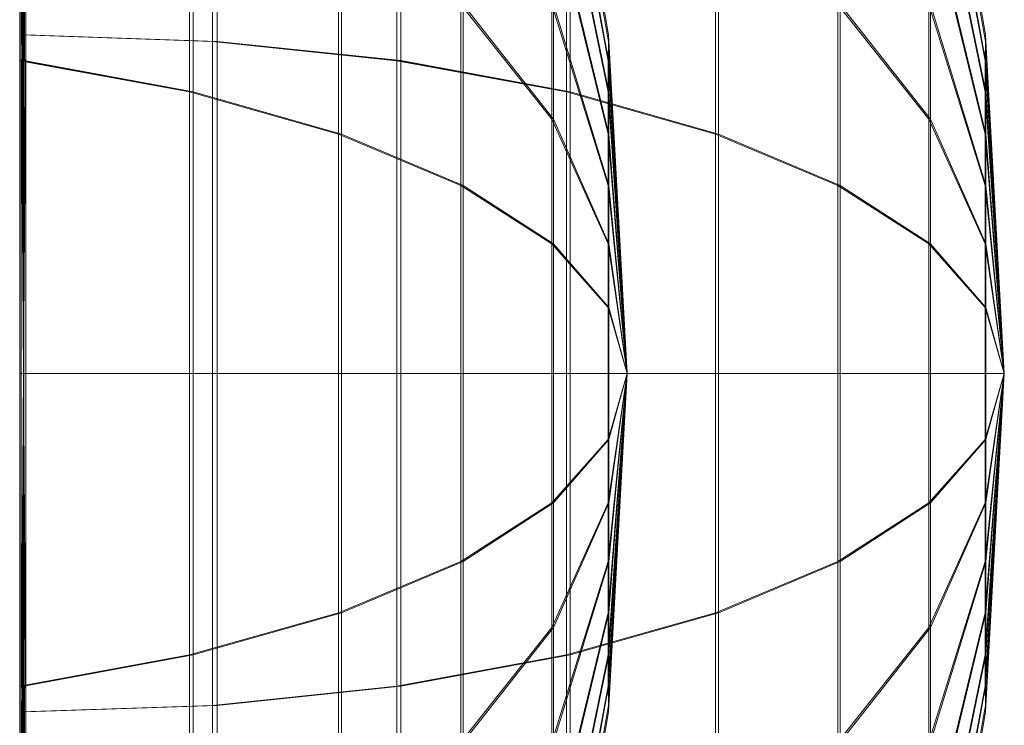
# Model space of a CAD drawing. Units: inches. Extents: x 20 to 6040, y 10 to 4267.
# Drawn here: x 5347 to 5355, y 3822 to 3828 of the extents above; entities that cross this region are included whole.
import ezdxf

# ---------------------------------------------------------------- set-up
doc = ezdxf.new("R2010")
doc.units = ezdxf.units.IN
doc.header["$MEASUREMENT"] = 0

# ---------------------------------------------------------------- blocks, each defined once
blk = doc.blocks.new('2014_DWG-661732-East')
at = {"lineweight": 9}
for p, q in [((-19476.3616, 763.8468), (-19476.3616, 749.8224)), ((-19476.3616, 763.8467), (-19476.3616, 749.8223)), ((-19476.3652, 763.5773), (-19476.3616, 749.8224)), ((-19476.3652, 763.5772), (-19476.3616, 749.8223)), ((-19476.358, 763.5773), (-19476.3616, 749.8224)), ((-19476.358, 763.5772), (-19476.3616, 749.8223)), ((-19476.3687, 762.7792), (-19476.3616, 749.8224)), ((-19476.3686, 762.7792), (-19476.3616, 749.8223)), ((-19476.3545, 762.7792), (-19476.3616, 749.8224)), ((-19476.3545, 762.7792), (-19476.3616, 749.8223)), ((-19476.3719, 761.4832), (-19476.3616, 749.8224)), ((-19476.3718, 761.4832), (-19476.3616, 749.8223)), ((-19476.3513, 761.4832), (-19476.3616, 749.8224)), ((-19476.3513, 761.4832), (-19476.3616, 749.8223)), ((-19476.3747, 759.7392), (-19476.3616, 749.8224)), ((-19476.3746, 759.7391), (-19476.3616, 749.8223)), ((-19476.3485, 759.7392), (-19476.3616, 749.8224)), ((-19476.3485, 759.7391), (-19476.3616, 749.8223)), ((-19476.377, 757.6139), (-19476.3616, 749.8224)), ((-19476.3769, 757.6139), (-19476.3616, 749.8223)), ((-19476.3462, 757.6139), (-19476.3616, 749.8224)), ((-19476.3462, 757.6139), (-19476.3616, 749.8223)), ((-19476.3797, 752.5584), (-19476.3787, 755.1893)), ((-19476.3797, 752.5584), (-19476.3787, 755.1893)), ((-19476.3787, 755.1893), (-19476.3616, 749.8224)), ((-19476.3787, 755.1893), (-19476.3616, 749.8223)), ((-19476.3445, 755.1893), (-19476.3616, 749.8224)), ((-19476.3445, 755.1892), (-19476.3616, 749.8223)), ((-19476.3445, 755.1893), (-19476.3434, 752.5584)), ((-19476.3445, 755.1892), (-19476.3434, 752.5584)), ((-19471.6324, 752.5584), (-19472.0836, 755.1893)), ((-19471.6324, 752.5584), (-19472.0836, 755.1892)), ((-19468.5845, 752.5584), (-19469.0357, 755.1893)), ((-19468.5845, 752.5584), (-19469.0357, 755.1892)), ((-19474.8324, 752.5059), (-19474.8314, 755.0862)), ((-19474.8324, 752.5058), (-19474.8314, 755.0861)), ((-19474.7978, 755.0862), (-19474.7968, 752.5059)), ((-19474.7978, 755.0861), (-19474.7968, 752.5058)), ((-19471.6331, 752.5059), (-19472.085, 755.0862)), ((-19471.6331, 752.5058), (-19472.085, 755.0861)), ((-19471.6317, 752.5059), (-19472.0822, 755.0862)), ((-19471.6317, 752.5058), (-19472.0822, 755.0861)), ((-19468.5852, 752.5059), (-19469.0371, 755.0862)), ((-19468.5852, 752.5058), (-19469.0371, 755.0861)), ((-19468.5838, 752.5059), (-19469.0344, 755.0862)), ((-19468.5838, 752.5058), (-19469.0343, 755.0861)), ((-19476.3918, 752.3502), (-19476.3908, 754.7807)), ((-19476.3917, 752.3501), (-19476.3908, 754.7807)), ((-19476.3592, 754.7807), (-19476.3582, 752.3502)), ((-19476.3592, 754.7807), (-19476.3582, 752.3501)), ((-19473.3439, 752.3502), (-19473.3429, 754.7807)), ((-19473.3439, 752.3501), (-19473.3429, 754.7807)), ((-19473.3113, 754.7807), (-19473.3103, 752.3502)), ((-19473.3113, 754.7807), (-19473.3103, 752.3501)), ((-19471.6338, 752.3502), (-19472.0863, 754.7807)), ((-19471.6338, 752.3501), (-19472.0863, 754.7807)), ((-19471.631, 752.3502), (-19472.0809, 754.7807)), ((-19471.631, 752.3501), (-19472.0809, 754.7807)), ((-19468.5859, 752.3502), (-19469.0385, 754.7807)), ((-19468.5859, 752.3501), (-19469.0384, 754.7807)), ((-19468.5831, 752.3502), (-19469.033, 754.7807)), ((-19468.5831, 752.3501), (-19469.033, 754.7807)), ((-19475.0192, 752.0973), (-19475.0183, 754.2848)), ((-19475.0192, 752.0973), (-19475.0183, 754.2848)), ((-19474.9899, 754.2848), (-19474.989, 752.0973)), ((-19474.9899, 754.2848), (-19474.989, 752.0973)), ((-19471.6344, 752.0973), (-19472.0875, 754.2848)), ((-19471.6344, 752.0973), (-19472.0875, 754.2848)), ((-19471.6304, 752.0973), (-19472.0797, 754.2848)), ((-19471.6304, 752.0973), (-19472.0797, 754.2848)), ((-19471.9713, 752.0973), (-19471.9705, 754.2848)), ((-19471.9713, 752.0973), (-19471.9704, 754.2848)), ((-19471.942, 754.2848), (-19471.9411, 752.0973)), ((-19471.942, 754.2848), (-19471.9411, 752.0973)), ((-19468.5865, 752.0973), (-19469.0397, 754.2848)), ((-19468.5865, 752.0973), (-19469.0397, 754.2848)), ((-19468.5825, 752.0973), (-19469.0318, 754.2848)), ((-19468.5825, 752.0973), (-19469.0318, 754.2848)), ((-19473.8153, 751.7571), (-19473.8146, 753.6174)), ((-19473.8153, 751.757), (-19473.8146, 753.6173)), ((-19473.7904, 753.6174), (-19473.7897, 751.7571)), ((-19473.7904, 753.6173), (-19473.7897, 751.757)), ((-19471.6349, 751.7571), (-19472.0886, 753.6174)), ((-19471.6349, 751.757), (-19472.0886, 753.6173)), ((-19471.6298, 751.7571), (-19472.0786, 753.6174)), ((-19471.6298, 751.757), (-19472.0786, 753.6173)), ((-19470.7675, 751.7571), (-19470.7667, 753.6174)), ((-19470.7674, 751.757), (-19470.7667, 753.6173)), ((-19470.7425, 753.6174), (-19470.7418, 751.7571)), ((-19470.7425, 753.6173), (-19470.7418, 751.757)), ((-19468.5871, 751.7571), (-19469.0407, 753.6174)), ((-19468.587, 751.757), (-19469.0407, 753.6173)), ((-19468.5819, 751.7571), (-19469.0307, 753.6174)), ((-19468.5819, 751.757), (-19469.0307, 753.6173)), ((-19472.8264, 751.3424), (-19472.8259, 752.8041)), ((-19472.8264, 751.3424), (-19472.8259, 752.804)), ((-19472.0902, 751.8763), (-19472.8259, 752.8041)), ((-19472.0901, 751.8762), (-19472.8259, 752.804)), ((-19472.0771, 751.8762), (-19472.8069, 752.8041)), ((-19472.8069, 752.8041), (-19472.8063, 751.3424)), ((-19472.0771, 751.8761), (-19472.8069, 752.804)), ((-19472.8069, 752.804), (-19472.8063, 751.3424)), ((-19472.0902, 751.8763), (-19472.0895, 752.8041)), ((-19472.0901, 751.8762), (-19472.0895, 752.804)), ((-19471.6354, 751.3424), (-19472.0895, 752.8041)), ((-19471.6354, 751.3424), (-19472.0895, 752.804)), ((-19471.6294, 751.3424), (-19472.0777, 752.8041)), ((-19472.0777, 752.8041), (-19472.0771, 751.8762)), ((-19471.6294, 751.3424), (-19472.0777, 752.804)), ((-19472.0777, 752.804), (-19472.0771, 751.8761)), ((-19469.7786, 751.3424), (-19469.778, 752.8041)), ((-19469.7786, 751.3424), (-19469.778, 752.804)), ((-19469.0423, 751.8763), (-19469.778, 752.8041)), ((-19469.0423, 751.8762), (-19469.778, 752.804)), ((-19469.0292, 751.8762), (-19469.759, 752.8041)), ((-19469.759, 752.8041), (-19469.7584, 751.3424)), ((-19469.0292, 751.8761), (-19469.759, 752.804)), ((-19469.759, 752.804), (-19469.7584, 751.3424)), ((-19469.0423, 751.8763), (-19469.0416, 752.8041)), ((-19469.0423, 751.8762), (-19469.0416, 752.804)), ((-19468.5875, 751.3424), (-19469.0416, 752.8041)), ((-19468.5875, 751.3424), (-19469.0416, 752.804)), ((-19468.5815, 751.3424), (-19469.0299, 752.8041)), ((-19469.0299, 752.8041), (-19469.0292, 751.8762)), ((-19468.5815, 751.3424), (-19469.0298, 752.804)), ((-19469.0298, 752.804), (-19469.0292, 751.8761)), ((-19476.3801, 749.8224), (-19476.3797, 752.5584)), ((-19476.3801, 749.8223), (-19476.3797, 752.5584)), ((-19474.8324, 752.5059), (-19476.3797, 752.5584)), ((-19476.3797, 752.5584), (-19476.3616, 749.8224)), ((-19474.8324, 752.5058), (-19476.3797, 752.5584)), ((-19476.3797, 752.5584), (-19476.3616, 749.8223)), ((-19476.3434, 752.5584), (-19476.3616, 749.8224)), ((-19476.3434, 752.5584), (-19476.3616, 749.8223)), ((-19474.7968, 752.5059), (-19476.3434, 752.5584)), ((-19476.3434, 752.5584), (-19476.3431, 749.8224)), ((-19474.7968, 752.5058), (-19476.3434, 752.5584)), ((-19476.3434, 752.5584), (-19476.3431, 749.8223)), ((-19471.6324, 752.5584), (-19471.6331, 752.5059)), ((-19471.6324, 752.5584), (-19471.6331, 752.5058)), ((-19471.48, 749.8224), (-19471.6324, 752.5584)), ((-19471.48, 749.8223), (-19471.6324, 752.5584)), ((-19471.6324, 752.5584), (-19471.6317, 752.5059)), ((-19471.6324, 752.5584), (-19471.6317, 752.5058)), ((-19468.5845, 752.5584), (-19468.5852, 752.5059)), ((-19468.5845, 752.5584), (-19468.5852, 752.5058)), ((-19468.4322, 749.8224), (-19468.5845, 752.5584)), ((-19468.4321, 749.8223), (-19468.5845, 752.5584)), ((-19468.5845, 752.5584), (-19468.5838, 752.5059)), ((-19468.5845, 752.5584), (-19468.5838, 752.5058)), ((-19474.8328, 749.8224), (-19474.8324, 752.5059)), ((-19474.8328, 749.8223), (-19474.8324, 752.5058)), ((-19473.3439, 752.3502), (-19474.8324, 752.5059)), ((-19473.3439, 752.3501), (-19474.8324, 752.5058)), ((-19473.3103, 752.3502), (-19474.7968, 752.5059)), ((-19474.7968, 752.5059), (-19474.7965, 749.8224)), ((-19473.3103, 752.3501), (-19474.7968, 752.5058)), ((-19474.7968, 752.5058), (-19474.7964, 749.8223)), ((-19471.6338, 752.3502), (-19471.6331, 752.5059)), ((-19471.6338, 752.3501), (-19471.6331, 752.5058)), ((-19471.48, 749.8224), (-19471.6331, 752.5059)), ((-19471.48, 749.8223), (-19471.6331, 752.5058)), ((-19471.48, 749.8224), (-19471.6317, 752.5059)), ((-19471.6317, 752.5059), (-19471.631, 752.3502)), ((-19471.48, 749.8223), (-19471.6317, 752.5058)), ((-19471.6317, 752.5058), (-19471.631, 752.3501)), ((-19468.5859, 752.3502), (-19468.5852, 752.5059)), ((-19468.5859, 752.3501), (-19468.5852, 752.5058)), ((-19468.4322, 749.8224), (-19468.5852, 752.5059)), ((-19468.4321, 749.8223), (-19468.5852, 752.5058)), ((-19468.4322, 749.8224), (-19468.5838, 752.5059)), ((-19468.5838, 752.5059), (-19468.5831, 752.3502)), ((-19468.4321, 749.8223), (-19468.5838, 752.5058)), ((-19468.5838, 752.5058), (-19468.5831, 752.3501)), ((-19476.3921, 749.8224), (-19476.3918, 752.3502)), ((-19476.3921, 749.8223), (-19476.3917, 752.3501)), ((-19475.0192, 752.0973), (-19476.3918, 752.3502)), ((-19475.0192, 752.0973), (-19476.3917, 752.3501)), ((-19474.989, 752.0973), (-19476.3582, 752.3502)), ((-19476.3582, 752.3502), (-19476.3579, 749.8224)), ((-19474.989, 752.0973), (-19476.3582, 752.3501)), ((-19476.3582, 752.3501), (-19476.3579, 749.8223)), ((-19473.3442, 749.8224), (-19473.3439, 752.3502)), ((-19473.3442, 749.8223), (-19473.3439, 752.3501)), ((-19471.9713, 752.0973), (-19473.3439, 752.3502)), ((-19471.9713, 752.0973), (-19473.3439, 752.3501)), ((-19471.9411, 752.0973), (-19473.3103, 752.3502)), ((-19473.3103, 752.3502), (-19473.31, 749.8224)), ((-19471.9411, 752.0973), (-19473.3103, 752.3501)), ((-19473.3103, 752.3501), (-19473.31, 749.8223)), ((-19471.6344, 752.0973), (-19471.6338, 752.3502)), ((-19471.6344, 752.0973), (-19471.6338, 752.3501)), ((-19471.48, 749.8224), (-19471.6338, 752.3502)), ((-19471.48, 749.8223), (-19471.6338, 752.3501)), ((-19471.48, 749.8224), (-19471.631, 752.3502)), ((-19471.631, 752.3502), (-19471.6304, 752.0973)), ((-19471.48, 749.8223), (-19471.631, 752.3501)), ((-19471.631, 752.3501), (-19471.6304, 752.0973)), ((-19468.5865, 752.0973), (-19468.5859, 752.3502)), ((-19468.5865, 752.0973), (-19468.5859, 752.3501)), ((-19468.4322, 749.8224), (-19468.5859, 752.3502)), ((-19468.4321, 749.8223), (-19468.5859, 752.3501)), ((-19468.4322, 749.8224), (-19468.5831, 752.3502)), ((-19468.5831, 752.3502), (-19468.5825, 752.0973)), ((-19468.4321, 749.8223), (-19468.5831, 752.3501)), ((-19468.5831, 752.3501), (-19468.5825, 752.0973)), ((-19475.0195, 749.8224), (-19475.0192, 752.0973)), ((-19475.0195, 749.8223), (-19475.0192, 752.0973)), ((-19473.8153, 751.7571), (-19475.0192, 752.0973)), ((-19473.8153, 751.757), (-19475.0192, 752.0973)), ((-19473.7897, 751.7571), (-19474.989, 752.0973)), ((-19474.989, 752.0973), (-19474.9887, 749.8224)), ((-19473.7897, 751.757), (-19474.989, 752.0973)), ((-19474.989, 752.0973), (-19474.9887, 749.8223)), ((-19471.9716, 749.8224), (-19471.9713, 752.0973)), ((-19471.9716, 749.8223), (-19471.9713, 752.0973)), ((-19470.7675, 751.7571), (-19471.9713, 752.0973)), ((-19470.7674, 751.757), (-19471.9713, 752.0973)), ((-19470.7418, 751.7571), (-19471.9411, 752.0973)), ((-19471.9411, 752.0973), (-19471.9408, 749.8224)), ((-19470.7418, 751.757), (-19471.9411, 752.0973)), ((-19471.9411, 752.0973), (-19471.9408, 749.8223)), ((-19471.6349, 751.7571), (-19471.6344, 752.0973)), ((-19471.6349, 751.757), (-19471.6344, 752.0973)), ((-19471.48, 749.8224), (-19471.6344, 752.0973)), ((-19471.48, 749.8223), (-19471.6344, 752.0973)), ((-19471.48, 749.8224), (-19471.6304, 752.0973)), ((-19471.6304, 752.0973), (-19471.6298, 751.7571)), ((-19471.48, 749.8223), (-19471.6304, 752.0973)), ((-19471.6304, 752.0973), (-19471.6298, 751.757)), ((-19468.5871, 751.7571), (-19468.5865, 752.0973)), ((-19468.587, 751.757), (-19468.5865, 752.0973)), ((-19468.4322, 749.8224), (-19468.5865, 752.0973)), ((-19468.4321, 749.8223), (-19468.5865, 752.0973)), ((-19468.4322, 749.8224), (-19468.5825, 752.0973)), ((-19468.5825, 752.0973), (-19468.5819, 751.7571)), ((-19468.4321, 749.8223), (-19468.5825, 752.0973)), ((-19468.5825, 752.0973), (-19468.5819, 751.757)), ((-19472.0906, 750.8694), (-19472.0902, 751.8763)), ((-19472.0905, 750.8694), (-19472.0901, 751.8762)), ((-19471.6357, 750.8694), (-19472.0902, 751.8763)), ((-19471.6357, 750.8694), (-19472.0901, 751.8762)), ((-19471.629, 750.8694), (-19472.0771, 751.8762)), ((-19472.0771, 751.8762), (-19472.0767, 750.8694)), ((-19471.629, 750.8694), (-19472.0771, 751.8761)), ((-19472.0771, 751.8761), (-19472.0766, 750.8694)), ((-19469.0427, 750.8694), (-19469.0423, 751.8763)), ((-19469.0427, 750.8694), (-19469.0423, 751.8762)), ((-19468.5878, 750.8694), (-19469.0423, 751.8763)), ((-19468.5878, 750.8694), (-19469.0423, 751.8762)), ((-19468.5812, 750.8694), (-19469.0292, 751.8762)), ((-19469.0292, 751.8762), (-19469.0288, 750.8694)), ((-19468.5811, 750.8694), (-19469.0292, 751.8761)), ((-19469.0292, 751.8761), (-19469.0288, 750.8694)), ((-19473.8156, 749.8224), (-19473.8153, 751.7571)), ((-19473.8156, 749.8223), (-19473.8153, 751.757)), ((-19472.8264, 751.3424), (-19473.8153, 751.7571)), ((-19472.8264, 751.3424), (-19473.8153, 751.757)), ((-19472.8063, 751.3424), (-19473.7897, 751.7571)), ((-19473.7897, 751.7571), (-19473.7894, 749.8224)), ((-19472.8063, 751.3424), (-19473.7897, 751.757)), ((-19473.7897, 751.757), (-19473.7894, 749.8223)), ((-19471.6354, 751.3424), (-19471.6349, 751.7571)), ((-19471.6354, 751.3424), (-19471.6349, 751.757)), ((-19471.48, 749.8224), (-19471.6349, 751.7571)), ((-19471.48, 749.8223), (-19471.6349, 751.757)), ((-19471.48, 749.8224), (-19471.6298, 751.7571)), ((-19471.6298, 751.7571), (-19471.6294, 751.3424)), ((-19471.48, 749.8223), (-19471.6298, 751.757)), ((-19471.6298, 751.757), (-19471.6294, 751.3424)), ((-19470.7677, 749.8224), (-19470.7675, 751.7571)), ((-19470.7677, 749.8223), (-19470.7674, 751.757)), ((-19469.7786, 751.3424), (-19470.7675, 751.7571)), ((-19469.7786, 751.3424), (-19470.7674, 751.757)), ((-19469.7584, 751.3424), (-19470.7418, 751.7571)), ((-19470.7418, 751.7571), (-19470.7415, 749.8224)), ((-19469.7584, 751.3424), (-19470.7418, 751.757)), ((-19470.7418, 751.757), (-19470.7415, 749.8223)), ((-19468.5875, 751.3424), (-19468.5871, 751.7571)), ((-19468.5875, 751.3424), (-19468.587, 751.757)), ((-19468.4322, 749.8224), (-19468.5871, 751.7571)), ((-19468.4321, 749.8223), (-19468.587, 751.757)), ((-19468.4322, 749.8224), (-19468.5819, 751.7571)), ((-19468.5819, 751.7571), (-19468.5815, 751.3424)), ((-19468.4321, 749.8223), (-19468.5819, 751.757)), ((-19468.5819, 751.757), (-19468.5815, 751.3424)), ((-19472.8266, 749.8224), (-19472.8264, 751.3424)), ((-19472.8266, 749.8223), (-19472.8264, 751.3424)), ((-19472.0906, 750.8694), (-19472.8264, 751.3424)), ((-19472.0905, 750.8694), (-19472.8264, 751.3424)), ((-19472.0767, 750.8694), (-19472.8063, 751.3424)), ((-19472.8063, 751.3424), (-19472.8061, 749.8224)), ((-19472.0766, 750.8694), (-19472.8063, 751.3424)), ((-19472.8063, 751.3424), (-19472.8061, 749.8223)), ((-19471.6357, 750.8694), (-19471.6354, 751.3424)), ((-19471.6357, 750.8694), (-19471.6354, 751.3424)), ((-19471.48, 749.8224), (-19471.6354, 751.3424)), ((-19471.48, 749.8223), (-19471.6354, 751.3424)), ((-19471.48, 749.8224), (-19471.6294, 751.3424)), ((-19471.6294, 751.3424), (-19471.629, 750.8694)), ((-19471.48, 749.8223), (-19471.6294, 751.3424)), ((-19471.6294, 751.3424), (-19471.629, 750.8694)), ((-19469.7788, 749.8224), (-19469.7786, 751.3424)), ((-19469.7787, 749.8223), (-19469.7786, 751.3424)), ((-19469.0427, 750.8694), (-19469.7786, 751.3424)), ((-19469.0427, 750.8694), (-19469.7786, 751.3424)), ((-19469.0288, 750.8694), (-19469.7584, 751.3424)), ((-19469.7584, 751.3424), (-19469.7582, 749.8224)), ((-19469.0288, 750.8694), (-19469.7584, 751.3424)), ((-19469.7584, 751.3424), (-19469.7582, 749.8223)), ((-19468.5878, 750.8694), (-19468.5875, 751.3424)), ((-19468.5878, 750.8694), (-19468.5875, 751.3424)), ((-19468.4322, 749.8224), (-19468.5875, 751.3424)), ((-19468.4321, 749.8223), (-19468.5875, 751.3424)), ((-19468.4322, 749.8224), (-19468.5815, 751.3424)), ((-19468.5815, 751.3424), (-19468.5812, 750.8694)), ((-19468.4321, 749.8223), (-19468.5815, 751.3424)), ((-19468.5815, 751.3424), (-19468.5811, 750.8694)), ((-19472.0907, 749.8224), (-19472.0906, 750.8694)), ((-19472.0907, 749.8223), (-19472.0905, 750.8694)), ((-19471.6359, 750.3562), (-19472.0906, 750.8694)), ((-19471.6359, 750.3562), (-19472.0905, 750.8694)), ((-19471.6288, 750.3562), (-19472.0767, 750.8694)), ((-19472.0767, 750.8694), (-19472.0765, 749.8224)), ((-19471.6288, 750.3562), (-19472.0766, 750.8694)), ((-19472.0766, 750.8694), (-19472.0765, 749.8223)), ((-19471.6359, 750.3562), (-19471.6357, 750.8694)), ((-19471.6359, 750.3562), (-19471.6357, 750.8694)), ((-19471.48, 749.8224), (-19471.6357, 750.8694)), ((-19471.48, 749.8223), (-19471.6357, 750.8694)), ((-19471.48, 749.8224), (-19471.629, 750.8694)), ((-19471.629, 750.8694), (-19471.6288, 750.3562)), ((-19471.48, 749.8223), (-19471.629, 750.8694)), ((-19471.629, 750.8694), (-19471.6288, 750.3562)), ((-19469.0428, 749.8224), (-19469.0427, 750.8694)), ((-19469.0428, 749.8223), (-19469.0427, 750.8694)), ((-19468.588, 750.3562), (-19469.0427, 750.8694)), ((-19468.588, 750.3562), (-19469.0427, 750.8694)), ((-19468.581, 750.3562), (-19469.0288, 750.8694)), ((-19469.0288, 750.8694), (-19469.0286, 749.8224)), ((-19468.581, 750.3562), (-19469.0288, 750.8694)), ((-19469.0288, 750.8694), (-19469.0286, 749.8223)), ((-19468.588, 750.3562), (-19468.5878, 750.8694)), ((-19468.588, 750.3562), (-19468.5878, 750.8694)), ((-19468.4322, 749.8224), (-19468.5878, 750.8694)), ((-19468.4321, 749.8223), (-19468.5878, 750.8694)), ((-19468.4322, 749.8224), (-19468.5812, 750.8694)), ((-19468.5812, 750.8694), (-19468.581, 750.3562)), ((-19468.4321, 749.8223), (-19468.5811, 750.8694)), ((-19468.5811, 750.8694), (-19468.581, 750.3562)), ((-19471.636, 749.8224), (-19471.6359, 750.3562)), ((-19471.636, 749.8223), (-19471.6359, 750.3562)), ((-19471.48, 749.8224), (-19471.6359, 750.3562)), ((-19471.48, 749.8223), (-19471.6359, 750.3562)), ((-19471.48, 749.8224), (-19471.6288, 750.3562)), ((-19471.6288, 750.3562), (-19471.6288, 749.8224)), ((-19471.48, 749.8223), (-19471.6288, 750.3562)), ((-19471.6288, 750.3562), (-19471.6288, 749.8223)), ((-19468.5881, 749.8224), (-19468.588, 750.3562)), ((-19468.5881, 749.8223), (-19468.588, 750.3562)), ((-19468.4322, 749.8224), (-19468.588, 750.3562)), ((-19468.4321, 749.8223), (-19468.588, 750.3562)), ((-19468.4322, 749.8224), (-19468.581, 750.3562)), ((-19468.581, 750.3562), (-19468.5809, 749.8224)), ((-19468.4321, 749.8223), (-19468.581, 750.3562)), ((-19468.581, 750.3562), (-19468.5809, 749.8223)), ((-19475.0195, 749.8224), (-19476.3921, 749.8224)), ((-19476.3918, 747.2946), (-19476.3921, 749.8224)), ((-19475.0195, 749.8223), (-19476.3921, 749.8223)), ((-19476.3917, 747.2946), (-19476.3921, 749.8223)), ((-19476.3797, 747.0864), (-19476.3801, 749.8224)), ((-19474.8328, 749.8224), (-19476.3801, 749.8224)), ((-19476.3801, 749.8224), (-19476.3616, 749.8224)), ((-19476.3797, 747.0864), (-19476.3801, 749.8223)), ((-19474.8328, 749.8223), (-19476.3801, 749.8223)), ((-19476.3801, 749.8223), (-19476.3616, 749.8223)), ((-19476.3797, 747.0864), (-19476.3616, 749.8224)), ((-19476.3797, 747.0864), (-19476.3616, 749.8223)), ((-19476.3787, 744.4555), (-19476.3616, 749.8224)), ((-19476.3787, 744.4555), (-19476.3616, 749.8223)), ((-19476.377, 742.0309), (-19476.3616, 749.8224)), ((-19476.3769, 742.0309), (-19476.3616, 749.8223)), ((-19476.3747, 739.9057), (-19476.3616, 749.8224)), ((-19476.3746, 739.9056), (-19476.3616, 749.8223)), ((-19476.3719, 738.1616), (-19476.3616, 749.8224)), ((-19476.3718, 738.1616), (-19476.3616, 749.8223)), ((-19476.3687, 736.8656), (-19476.3616, 749.8224)), ((-19476.3686, 736.8656), (-19476.3616, 749.8223)), ((-19476.3652, 736.0675), (-19476.3616, 749.8224)), ((-19476.3652, 736.0675), (-19476.3616, 749.8223)), ((-19476.3431, 749.8224), (-19476.3616, 749.8224)), ((-19476.3434, 747.0864), (-19476.3616, 749.8224)), ((-19476.3445, 744.4555), (-19476.3616, 749.8224)), ((-19476.3462, 742.0309), (-19476.3616, 749.8224)), ((-19476.3485, 739.9056), (-19476.3616, 749.8224)), ((-19476.3513, 738.1616), (-19476.3616, 749.8224)), ((-19476.3545, 736.8656), (-19476.3616, 749.8224)), ((-19476.358, 736.0675), (-19476.3616, 749.8224)), ((-19476.3616, 735.798), (-19476.3616, 749.8224)), ((-19476.3431, 749.8223), (-19476.3616, 749.8223)), ((-19476.3434, 747.0863), (-19476.3616, 749.8223)), ((-19476.3445, 744.4554), (-19476.3616, 749.8223)), ((-19476.3462, 742.0308), (-19476.3616, 749.8223)), ((-19476.3485, 739.9056), (-19476.3616, 749.8223)), ((-19476.3513, 738.1616), (-19476.3616, 749.8223)), ((-19476.3545, 736.8656), (-19476.3616, 749.8223)), ((-19476.358, 736.0675), (-19476.3616, 749.8223)), ((-19476.3616, 735.798), (-19476.3616, 749.8223)), ((-19476.3579, 749.8224), (-19476.3582, 747.2946)), ((-19476.3579, 749.8223), (-19476.3582, 747.2946)), ((-19474.9887, 749.8224), (-19476.3579, 749.8224)), ((-19474.9887, 749.8223), (-19476.3579, 749.8223)), ((-19476.3431, 749.8224), (-19476.3434, 747.0864)), ((-19476.3431, 749.8223), (-19476.3434, 747.0863)), ((-19474.7965, 749.8224), (-19476.3431, 749.8224)), ((-19474.7964, 749.8223), (-19476.3431, 749.8223)), ((-19473.8156, 749.8224), (-19475.0195, 749.8224)), ((-19475.0192, 747.5475), (-19475.0195, 749.8224)), ((-19473.8156, 749.8223), (-19475.0195, 749.8223)), ((-19475.0192, 747.5475), (-19475.0195, 749.8223)), ((-19474.9887, 749.8224), (-19474.989, 747.5475)), ((-19474.9887, 749.8223), (-19474.989, 747.5475)), ((-19473.7894, 749.8224), (-19474.9887, 749.8224)), ((-19473.7894, 749.8223), (-19474.9887, 749.8223)), ((-19473.3442, 749.8224), (-19474.8328, 749.8224)), ((-19474.8324, 747.139), (-19474.8328, 749.8224)), ((-19473.3442, 749.8223), (-19474.8328, 749.8223)), ((-19474.8324, 747.1389), (-19474.8328, 749.8223)), ((-19474.7965, 749.8224), (-19474.7968, 747.1389)), ((-19474.7964, 749.8223), (-19474.7968, 747.1389)), ((-19473.31, 749.8224), (-19474.7965, 749.8224)), ((-19473.31, 749.8223), (-19474.7964, 749.8223)), ((-19472.8266, 749.8224), (-19473.8156, 749.8224)), ((-19473.8153, 747.8878), (-19473.8156, 749.8224)), ((-19472.8266, 749.8223), (-19473.8156, 749.8223)), ((-19473.8153, 747.8877), (-19473.8156, 749.8223)), ((-19473.7894, 749.8224), (-19473.7897, 747.8877)), ((-19473.7894, 749.8223), (-19473.7897, 747.8877)), ((-19472.8061, 749.8224), (-19473.7894, 749.8224)), ((-19472.8061, 749.8223), (-19473.7894, 749.8223)), ((-19471.9716, 749.8224), (-19473.3442, 749.8224)), ((-19473.3439, 747.2946), (-19473.3442, 749.8224)), ((-19471.9716, 749.8223), (-19473.3442, 749.8223)), ((-19473.3439, 747.2946), (-19473.3442, 749.8223)), ((-19473.31, 749.8224), (-19473.3103, 747.2946)), ((-19473.31, 749.8223), (-19473.3103, 747.2946)), ((-19471.9408, 749.8224), (-19473.31, 749.8224)), ((-19471.9408, 749.8223), (-19473.31, 749.8223)), ((-19472.0907, 749.8224), (-19472.8266, 749.8224)), ((-19472.8264, 748.3024), (-19472.8266, 749.8224)), ((-19472.0907, 749.8223), (-19472.8266, 749.8223)), ((-19472.8264, 748.3023), (-19472.8266, 749.8223)), ((-19472.8061, 749.8224), (-19472.8063, 748.3024)), ((-19472.8061, 749.8223), (-19472.8063, 748.3023)), ((-19472.0765, 749.8224), (-19472.8061, 749.8224)), ((-19472.0765, 749.8223), (-19472.8061, 749.8223)), ((-19471.636, 749.8224), (-19472.0907, 749.8224)), ((-19472.0906, 748.7754), (-19472.0907, 749.8224)), ((-19471.636, 749.8223), (-19472.0907, 749.8223)), ((-19472.0905, 748.7753), (-19472.0907, 749.8223)), ((-19472.0765, 749.8224), (-19472.0767, 748.7754)), ((-19472.0765, 749.8223), (-19472.0766, 748.7753)), ((-19471.6288, 749.8224), (-19472.0765, 749.8224)), ((-19471.6288, 749.8223), (-19472.0765, 749.8223)), ((-19470.7677, 749.8224), (-19471.9716, 749.8224)), ((-19471.9713, 747.5475), (-19471.9716, 749.8224)), ((-19470.7677, 749.8223), (-19471.9716, 749.8223)), ((-19471.9713, 747.5475), (-19471.9716, 749.8223)), ((-19471.9408, 749.8224), (-19471.9411, 747.5475)), ((-19471.9408, 749.8223), (-19471.9411, 747.5475)), ((-19470.7415, 749.8224), (-19471.9408, 749.8224)), ((-19470.7415, 749.8223), (-19471.9408, 749.8223)), ((-19471.48, 749.8224), (-19471.636, 749.8224)), ((-19471.6359, 749.2886), (-19471.636, 749.8224)), ((-19471.48, 749.8223), (-19471.636, 749.8223)), ((-19471.6359, 749.2886), (-19471.636, 749.8223)), ((-19471.48, 749.8224), (-19471.6359, 749.2886)), ((-19471.48, 749.8223), (-19471.6359, 749.2886)), ((-19471.48, 749.8224), (-19471.6357, 748.7754)), ((-19471.48, 749.8223), (-19471.6357, 748.7753)), ((-19471.48, 749.8224), (-19471.6354, 748.3024)), ((-19471.48, 749.8223), (-19471.6354, 748.3023)), ((-19471.48, 749.8224), (-19471.6349, 747.8877)), ((-19471.48, 749.8223), (-19471.6349, 747.8877)), ((-19471.48, 749.8224), (-19471.6344, 747.5475)), ((-19471.48, 749.8223), (-19471.6344, 747.5475)), ((-19471.48, 749.8224), (-19471.6338, 747.2946)), ((-19471.48, 749.8223), (-19471.6338, 747.2946)), ((-19471.48, 749.8224), (-19471.6331, 747.1389)), ((-19471.48, 749.8223), (-19471.6331, 747.1389)), ((-19471.48, 749.8224), (-19471.6324, 747.0864)), ((-19471.48, 749.8223), (-19471.6324, 747.0863)), ((-19471.48, 749.8224), (-19471.6317, 747.1389)), ((-19471.48, 749.8223), (-19471.6317, 747.1389)), ((-19471.48, 749.8224), (-19471.631, 747.2946)), ((-19471.48, 749.8223), (-19471.631, 747.2946)), ((-19471.48, 749.8224), (-19471.6304, 747.5475)), ((-19471.48, 749.8223), (-19471.6304, 747.5475)), ((-19471.48, 749.8224), (-19471.6298, 747.8877)), ((-19471.48, 749.8223), (-19471.6298, 747.8877)), ((-19471.48, 749.8224), (-19471.6294, 748.3024)), ((-19471.48, 749.8223), (-19471.6294, 748.3023)), ((-19471.48, 749.8224), (-19471.629, 748.7754)), ((-19471.48, 749.8223), (-19471.629, 748.7753)), ((-19471.48, 749.8224), (-19471.6288, 749.8224)), ((-19471.48, 749.8224), (-19471.6288, 749.2886)), ((-19471.6288, 749.8224), (-19471.6288, 749.2886)), ((-19471.48, 749.8223), (-19471.6288, 749.8223)), ((-19471.48, 749.8223), (-19471.6288, 749.2886)), ((-19471.6288, 749.8223), (-19471.6288, 749.2886)), ((-19469.7788, 749.8224), (-19470.7677, 749.8224)), ((-19470.7675, 747.8878), (-19470.7677, 749.8224)), ((-19469.7787, 749.8223), (-19470.7677, 749.8223)), ((-19470.7674, 747.8877), (-19470.7677, 749.8223)), ((-19470.7415, 749.8224), (-19470.7418, 747.8877)), ((-19470.7415, 749.8223), (-19470.7418, 747.8877)), ((-19469.7582, 749.8224), (-19470.7415, 749.8224)), ((-19469.7582, 749.8223), (-19470.7415, 749.8223)), ((-19469.0428, 749.8224), (-19469.7788, 749.8224)), ((-19469.7786, 748.3024), (-19469.7788, 749.8224)), ((-19469.0428, 749.8223), (-19469.7787, 749.8223)), ((-19469.7786, 748.3024), (-19469.7787, 749.8223)), ((-19469.7582, 749.8224), (-19469.7584, 748.3024)), ((-19469.7582, 749.8223), (-19469.7584, 748.3023)), ((-19469.0286, 749.8224), (-19469.7582, 749.8224)), ((-19469.0286, 749.8223), (-19469.7582, 749.8223)), ((-19468.5881, 749.8224), (-19469.0428, 749.8224)), ((-19469.0427, 748.7754), (-19469.0428, 749.8224)), ((-19468.5881, 749.8223), (-19469.0428, 749.8223)), ((-19469.0427, 748.7753), (-19469.0428, 749.8223)), ((-19469.0286, 749.8224), (-19469.0288, 748.7754)), ((-19469.0286, 749.8223), (-19469.0288, 748.7753)), ((-19468.5809, 749.8224), (-19469.0286, 749.8224)), ((-19468.5809, 749.8223), (-19469.0286, 749.8223)), ((-19468.4322, 749.8224), (-19468.5881, 749.8224)), ((-19468.588, 749.2886), (-19468.5881, 749.8224)), ((-19468.4321, 749.8223), (-19468.5881, 749.8223)), ((-19468.588, 749.2886), (-19468.5881, 749.8223)), ((-19468.4322, 749.8224), (-19468.588, 749.2886)), ((-19468.4321, 749.8223), (-19468.588, 749.2886)), ((-19468.4322, 749.8224), (-19468.5878, 748.7754)), ((-19468.4321, 749.8223), (-19468.5878, 748.7753)), ((-19468.4322, 749.8224), (-19468.5875, 748.3024)), ((-19468.4321, 749.8223), (-19468.5875, 748.3023)), ((-19468.4322, 749.8224), (-19468.5871, 747.8877)), ((-19468.4321, 749.8223), (-19468.587, 747.8877)), ((-19468.4322, 749.8224), (-19468.5865, 747.5475)), ((-19468.4321, 749.8223), (-19468.5865, 747.5475)), ((-19468.4322, 749.8224), (-19468.5859, 747.2946)), ((-19468.4321, 749.8223), (-19468.5859, 747.2946)), ((-19468.4322, 749.8224), (-19468.5852, 747.1389)), ((-19468.4321, 749.8223), (-19468.5852, 747.1389)), ((-19468.4322, 749.8224), (-19468.5845, 747.0864)), ((-19468.4321, 749.8223), (-19468.5845, 747.0863)), ((-19468.4322, 749.8224), (-19468.5838, 747.1389)), ((-19468.4321, 749.8223), (-19468.5838, 747.1389)), ((-19468.4322, 749.8224), (-19468.5831, 747.2946)), ((-19468.4321, 749.8223), (-19468.5831, 747.2946)), ((-19468.4322, 749.8224), (-19468.5825, 747.5475)), ((-19468.4321, 749.8223), (-19468.5825, 747.5475)), ((-19468.4322, 749.8224), (-19468.5819, 747.8877)), ((-19468.4321, 749.8223), (-19468.5819, 747.8877)), ((-19468.4322, 749.8224), (-19468.5815, 748.3024)), ((-19468.4321, 749.8223), (-19468.5815, 748.3023)), ((-19468.4322, 749.8224), (-19468.5812, 748.7754)), ((-19468.4321, 749.8223), (-19468.5811, 748.7753)), ((-19468.4322, 749.8224), (-19468.581, 749.2886)), ((-19468.5809, 749.8224), (-19468.581, 749.2886)), ((-19468.4321, 749.8223), (-19468.581, 749.2886)), ((-19468.5809, 749.8223), (-19468.581, 749.2886)), ((-19468.4322, 749.8224), (-19468.5809, 749.8224)), ((-19468.4321, 749.8223), (-19468.5809, 749.8223)), ((-19471.6359, 749.2886), (-19472.0906, 748.7754)), ((-19471.6359, 749.2886), (-19472.0905, 748.7753)), ((-19471.6288, 749.2886), (-19472.0767, 748.7754)), ((-19471.6288, 749.2886), (-19472.0766, 748.7753)), ((-19471.6357, 748.7754), (-19471.6359, 749.2886)), ((-19471.6357, 748.7753), (-19471.6359, 749.2886)), ((-19471.6288, 749.2886), (-19471.629, 748.7754)), ((-19471.6288, 749.2886), (-19471.629, 748.7753)), ((-19468.588, 749.2886), (-19469.0427, 748.7754)), ((-19468.588, 749.2886), (-19469.0427, 748.7753)), ((-19468.581, 749.2886), (-19469.0288, 748.7754)), ((-19468.581, 749.2886), (-19469.0288, 748.7753)), ((-19468.5878, 748.7754), (-19468.588, 749.2886)), ((-19468.5878, 748.7753), (-19468.588, 749.2886)), ((-19468.581, 749.2886), (-19468.5812, 748.7754)), ((-19468.581, 749.2886), (-19468.5811, 748.7753)), ((-19472.0906, 748.7754), (-19472.8264, 748.3024)), ((-19472.0905, 748.7753), (-19472.8264, 748.3023)), ((-19472.0767, 748.7754), (-19472.8063, 748.3024)), ((-19472.0766, 748.7753), (-19472.8063, 748.3023)), ((-19472.0902, 747.7686), (-19472.0906, 748.7754)), ((-19472.0901, 747.7685), (-19472.0905, 748.7753)), ((-19471.6357, 748.7754), (-19472.0902, 747.7686)), ((-19471.6357, 748.7753), (-19472.0901, 747.7685)), ((-19471.629, 748.7754), (-19472.0771, 747.7686)), ((-19472.0767, 748.7754), (-19472.0771, 747.7686)), ((-19471.629, 748.7753), (-19472.0771, 747.7685)), ((-19472.0766, 748.7753), (-19472.0771, 747.7685)), ((-19471.6354, 748.3024), (-19471.6357, 748.7754)), ((-19471.6354, 748.3023), (-19471.6357, 748.7753)), ((-19471.629, 748.7754), (-19471.6294, 748.3024)), ((-19471.629, 748.7753), (-19471.6294, 748.3023)), ((-19469.0427, 748.7754), (-19469.7786, 748.3024)), ((-19469.0427, 748.7753), (-19469.7786, 748.3024)), ((-19469.0288, 748.7754), (-19469.7584, 748.3024)), ((-19469.0288, 748.7753), (-19469.7584, 748.3023)), ((-19469.0423, 747.7686), (-19469.0427, 748.7754)), ((-19469.0423, 747.7685), (-19469.0427, 748.7753)), ((-19468.5878, 748.7754), (-19469.0423, 747.7686)), ((-19468.5878, 748.7753), (-19469.0423, 747.7685)), ((-19468.5812, 748.7754), (-19469.0292, 747.7686)), ((-19469.0288, 748.7754), (-19469.0292, 747.7686)), ((-19468.5811, 748.7753), (-19469.0292, 747.7685)), ((-19469.0288, 748.7753), (-19469.0292, 747.7685)), ((-19468.5875, 748.3024), (-19468.5878, 748.7754)), ((-19468.5875, 748.3023), (-19468.5878, 748.7753)), ((-19468.5812, 748.7754), (-19468.5815, 748.3024)), ((-19468.5811, 748.7753), (-19468.5815, 748.3023)), ((-19472.8264, 748.3024), (-19473.8153, 747.8878)), ((-19472.8264, 748.3023), (-19473.8153, 747.8877)), ((-19472.8063, 748.3024), (-19473.7897, 747.8877)), ((-19472.8063, 748.3023), (-19473.7897, 747.8877)), ((-19472.8259, 746.8407), (-19472.8264, 748.3024)), ((-19472.8259, 746.8407), (-19472.8264, 748.3023)), ((-19472.8063, 748.3024), (-19472.8069, 746.8407)), ((-19472.8063, 748.3023), (-19472.8069, 746.8407)), ((-19471.6354, 748.3024), (-19472.0895, 746.8407)), ((-19471.6354, 748.3023), (-19472.0895, 746.8407)), ((-19471.6294, 748.3024), (-19472.0777, 746.8407)), ((-19471.6294, 748.3023), (-19472.0777, 746.8407)), ((-19471.6349, 747.8877), (-19471.6354, 748.3024)), ((-19471.6349, 747.8877), (-19471.6354, 748.3023)), ((-19471.6294, 748.3024), (-19471.6298, 747.8877)), ((-19471.6294, 748.3023), (-19471.6298, 747.8877)), ((-19469.7786, 748.3024), (-19470.7675, 747.8878)), ((-19469.7786, 748.3024), (-19470.7674, 747.8877)), ((-19469.7584, 748.3024), (-19470.7418, 747.8877)), ((-19469.7584, 748.3023), (-19470.7418, 747.8877)), ((-19469.778, 746.8408), (-19469.7786, 748.3024)), ((-19469.778, 746.8407), (-19469.7786, 748.3024)), ((-19469.7584, 748.3024), (-19469.759, 746.8407)), ((-19469.7584, 748.3023), (-19469.759, 746.8407)), ((-19468.5875, 748.3024), (-19469.0416, 746.8407)), ((-19468.5875, 748.3023), (-19469.0416, 746.8407)), ((-19468.5815, 748.3024), (-19469.0299, 746.8407)), ((-19468.5815, 748.3023), (-19469.0298, 746.8407)), ((-19468.5871, 747.8877), (-19468.5875, 748.3024)), ((-19468.587, 747.8877), (-19468.5875, 748.3023)), ((-19468.5815, 748.3024), (-19468.5819, 747.8877)), ((-19468.5815, 748.3023), (-19468.5819, 747.8877)), ((-19473.8153, 747.8878), (-19475.0192, 747.5475)), ((-19473.8153, 747.8877), (-19475.0192, 747.5475)), ((-19473.7897, 747.8877), (-19474.989, 747.5475)), ((-19473.7897, 747.8877), (-19474.989, 747.5475)), ((-19473.8146, 746.0274), (-19473.8153, 747.8878)), ((-19473.8146, 746.0274), (-19473.8153, 747.8877)), ((-19473.7897, 747.8877), (-19473.7904, 746.0274)), ((-19473.7897, 747.8877), (-19473.7904, 746.0274)), ((-19471.6349, 747.8877), (-19472.0886, 746.0274)), ((-19471.6349, 747.8877), (-19472.0886, 746.0274)), ((-19471.6298, 747.8877), (-19472.0786, 746.0274)), ((-19471.6298, 747.8877), (-19472.0786, 746.0274)), ((-19470.7675, 747.8878), (-19471.9713, 747.5475)), ((-19470.7674, 747.8877), (-19471.9713, 747.5475)), ((-19470.7418, 747.8877), (-19471.9411, 747.5475)), ((-19470.7418, 747.8877), (-19471.9411, 747.5475)), ((-19471.6344, 747.5475), (-19471.6349, 747.8877)), ((-19471.6344, 747.5475), (-19471.6349, 747.8877)), ((-19471.6298, 747.8877), (-19471.6304, 747.5475)), ((-19471.6298, 747.8877), (-19471.6304, 747.5475)), ((-19470.7667, 746.0274), (-19470.7675, 747.8878)), ((-19470.7667, 746.0274), (-19470.7674, 747.8877)), ((-19470.7418, 747.8877), (-19470.7425, 746.0274)), ((-19470.7418, 747.8877), (-19470.7425, 746.0274)), ((-19468.5871, 747.8877), (-19469.0407, 746.0274)), ((-19468.587, 747.8877), (-19469.0407, 746.0274)), ((-19468.5819, 747.8877), (-19469.0307, 746.0274)), ((-19468.5819, 747.8877), (-19469.0307, 746.0274)), ((-19468.5865, 747.5475), (-19468.5871, 747.8877)), ((-19468.5865, 747.5475), (-19468.587, 747.8877)), ((-19468.5819, 747.8877), (-19468.5825, 747.5475)), ((-19468.5819, 747.8877), (-19468.5825, 747.5475)), ((-19472.0902, 747.7686), (-19472.8259, 746.8407)), ((-19472.0901, 747.7685), (-19472.8259, 746.8407)), ((-19472.0771, 747.7686), (-19472.8069, 746.8407)), ((-19472.0771, 747.7685), (-19472.8069, 746.8407)), ((-19472.0895, 746.8407), (-19472.0902, 747.7686)), ((-19472.0895, 746.8407), (-19472.0901, 747.7685)), ((-19472.0771, 747.7686), (-19472.0777, 746.8407)), ((-19472.0771, 747.7685), (-19472.0777, 746.8407)), ((-19469.0423, 747.7686), (-19469.778, 746.8408)), ((-19469.0423, 747.7685), (-19469.778, 746.8407)), ((-19469.0292, 747.7686), (-19469.759, 746.8407)), ((-19469.0292, 747.7685), (-19469.759, 746.8407)), ((-19469.0416, 746.8407), (-19469.0423, 747.7686)), ((-19469.0416, 746.8407), (-19469.0423, 747.7685)), ((-19469.0292, 747.7686), (-19469.0299, 746.8407)), ((-19469.0292, 747.7685), (-19469.0298, 746.8407)), ((-19475.0192, 747.5475), (-19476.3918, 747.2946)), ((-19475.0192, 747.5475), (-19476.3917, 747.2946)), ((-19474.989, 747.5475), (-19476.3582, 747.2946)), ((-19474.989, 747.5475), (-19476.3582, 747.2946)), ((-19475.0183, 745.36), (-19475.0192, 747.5475)), ((-19475.0183, 745.36), (-19475.0192, 747.5475)), ((-19474.989, 747.5475), (-19474.9899, 745.36)), ((-19474.989, 747.5475), (-19474.9899, 745.36)), ((-19471.9713, 747.5475), (-19473.3439, 747.2946)), ((-19471.9713, 747.5475), (-19473.3439, 747.2946)), ((-19471.9411, 747.5475), (-19473.3103, 747.2946)), ((-19471.9411, 747.5475), (-19473.3103, 747.2946)), ((-19471.6344, 747.5475), (-19472.0875, 745.36)), ((-19471.6344, 747.5475), (-19472.0875, 745.36)), ((-19471.6304, 747.5475), (-19472.0797, 745.36)), ((-19471.6304, 747.5475), (-19472.0797, 745.36)), ((-19471.9705, 745.36), (-19471.9713, 747.5475)), ((-19471.9704, 745.36), (-19471.9713, 747.5475)), ((-19471.9411, 747.5475), (-19471.942, 745.36)), ((-19471.9411, 747.5475), (-19471.942, 745.36)), ((-19471.6338, 747.2946), (-19471.6344, 747.5475)), ((-19471.6338, 747.2946), (-19471.6344, 747.5475)), ((-19471.6304, 747.5475), (-19471.631, 747.2946)), ((-19471.6304, 747.5475), (-19471.631, 747.2946)), ((-19468.5865, 747.5475), (-19469.0397, 745.36)), ((-19468.5865, 747.5475), (-19469.0397, 745.36)), ((-19468.5825, 747.5475), (-19469.0318, 745.36)), ((-19468.5825, 747.5475), (-19469.0318, 745.36)), ((-19468.5859, 747.2946), (-19468.5865, 747.5475)), ((-19468.5859, 747.2946), (-19468.5865, 747.5475)), ((-19468.5825, 747.5475), (-19468.5831, 747.2946)), ((-19468.5825, 747.5475), (-19468.5831, 747.2946)), ((-19476.3908, 744.8641), (-19476.3918, 747.2946)), ((-19476.3908, 744.8641), (-19476.3917, 747.2946)), ((-19476.3582, 747.2946), (-19476.3592, 744.8641)), ((-19476.3582, 747.2946), (-19476.3592, 744.864)), ((-19473.3439, 747.2946), (-19474.8324, 747.139)), ((-19473.3439, 747.2946), (-19474.8324, 747.1389)), ((-19473.3103, 747.2946), (-19474.7968, 747.1389)), ((-19473.3103, 747.2946), (-19474.7968, 747.1389)), ((-19473.3429, 744.8641), (-19473.3439, 747.2946)), ((-19473.3429, 744.8641), (-19473.3439, 747.2946)), ((-19473.3103, 747.2946), (-19473.3113, 744.8641)), ((-19473.3103, 747.2946), (-19473.3113, 744.864)), ((-19471.6338, 747.2946), (-19472.0863, 744.8641)), ((-19471.6338, 747.2946), (-19472.0863, 744.864)), ((-19471.631, 747.2946), (-19472.0809, 744.8641)), ((-19471.631, 747.2946), (-19472.0809, 744.864)), ((-19471.6331, 747.1389), (-19471.6338, 747.2946)), ((-19471.6331, 747.1389), (-19471.6338, 747.2946)), ((-19471.631, 747.2946), (-19471.6317, 747.1389)), ((-19471.631, 747.2946), (-19471.6317, 747.1389)), ((-19468.5859, 747.2946), (-19469.0384, 744.8641)), ((-19468.5859, 747.2946), (-19469.0384, 744.864)), ((-19468.5831, 747.2946), (-19469.033, 744.8641)), ((-19468.5831, 747.2946), (-19469.033, 744.864)), ((-19468.5852, 747.1389), (-19468.5859, 747.2946)), ((-19468.5852, 747.1389), (-19468.5859, 747.2946)), ((-19468.5831, 747.2946), (-19468.5838, 747.1389)), ((-19468.5831, 747.2946), (-19468.5838, 747.1389)), ((-19474.8324, 747.139), (-19476.3797, 747.0864)), ((-19474.8324, 747.1389), (-19476.3797, 747.0864)), ((-19474.7968, 747.1389), (-19476.3434, 747.0864)), ((-19474.7968, 747.1389), (-19476.3434, 747.0863)), ((-19474.8314, 744.5587), (-19474.8324, 747.139)), ((-19474.8314, 744.5586), (-19474.8324, 747.1389)), ((-19474.7968, 747.1389), (-19474.7978, 744.5586)), ((-19474.7968, 747.1389), (-19474.7978, 744.5586)), ((-19471.6331, 747.1389), (-19472.085, 744.5586)), ((-19471.6331, 747.1389), (-19472.085, 744.5586)), ((-19471.6317, 747.1389), (-19472.0822, 744.5586)), ((-19471.6317, 747.1389), (-19472.0822, 744.5586)), ((-19471.6324, 747.0864), (-19471.6331, 747.1389)), ((-19471.6324, 747.0863), (-19471.6331, 747.1389)), ((-19471.6317, 747.1389), (-19471.6324, 747.0864)), ((-19471.6317, 747.1389), (-19471.6324, 747.0863)), ((-19468.5852, 747.1389), (-19469.0371, 744.5586)), ((-19468.5852, 747.1389), (-19469.0371, 744.5586)), ((-19468.5838, 747.1389), (-19469.0344, 744.5586)), ((-19468.5838, 747.1389), (-19469.0343, 744.5586)), ((-19468.5845, 747.0864), (-19468.5852, 747.1389)), ((-19468.5845, 747.0863), (-19468.5852, 747.1389)), ((-19468.5838, 747.1389), (-19468.5845, 747.0864)), ((-19468.5838, 747.1389), (-19468.5845, 747.0863)), ((-19476.3787, 744.4555), (-19476.3797, 747.0864)), ((-19476.3787, 744.4555), (-19476.3797, 747.0864)), ((-19476.3434, 747.0864), (-19476.3445, 744.4555)), ((-19476.3434, 747.0863), (-19476.3445, 744.4554)), ((-19471.6324, 747.0864), (-19472.0836, 744.4555)), ((-19471.6324, 747.0863), (-19472.0836, 744.4555)), ((-19468.5845, 747.0864), (-19469.0357, 744.4555)), ((-19468.5845, 747.0863), (-19469.0357, 744.4555))]:
    blk.add_line(p, q, dxfattribs=at)

msp = doc.modelspace()

# ---------------------------------------------------------------- block references
at = {"lineweight": 9}
msp.add_blockref('2014_DWG-661732-East', (24823.0133, 3074.8767), dxfattribs=at)

doc.saveas('drawing.dxf')
